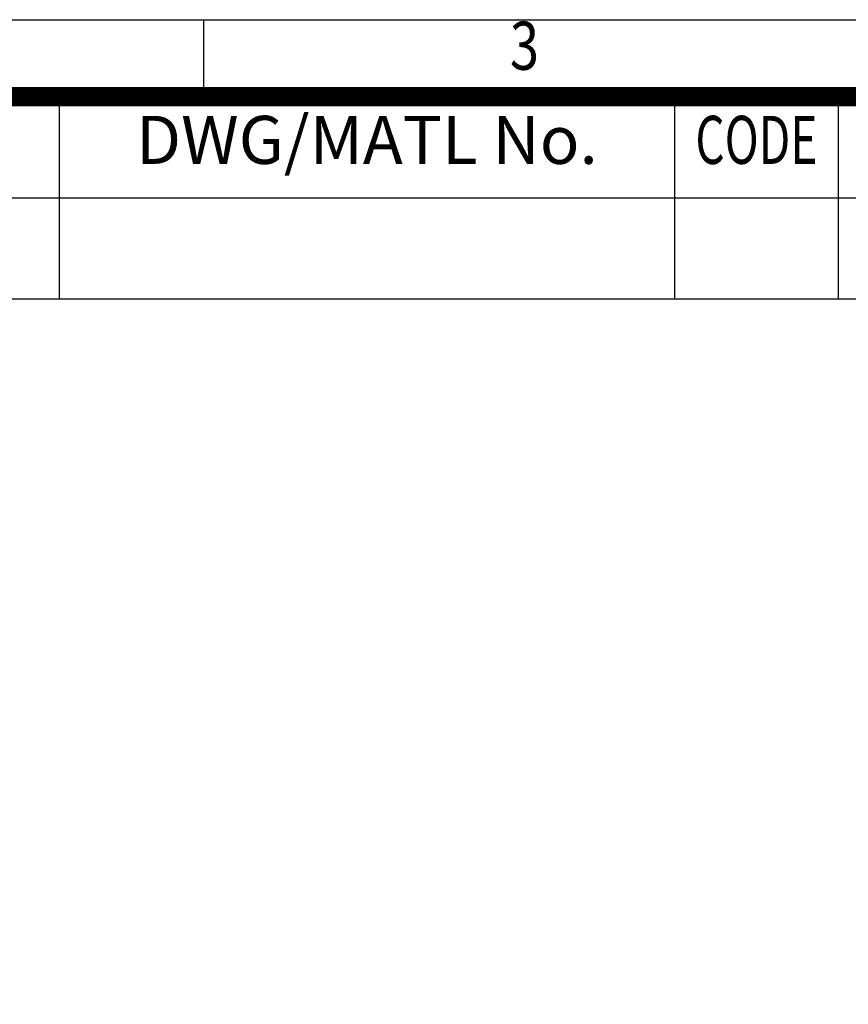
# Model space of a CAD drawing. Units: millimetres. Extents: x 1086 to 3450, y -705 to 2788.
# Drawn here: x 1915 to 2488, y 2108 to 2788 of the extents above; entities that cross this region are included whole.
import ezdxf
from ezdxf.enums import TextEntityAlignment as Align

# ---------------------------------------------------------------- set-up
doc = ezdxf.new("R2010")
doc.units = ezdxf.units.MM
doc.layers.get('0').update_dxf_attribs({"linetype": 'CONTINUOUS', "lineweight": 30})
doc.styles.add('ROMANS', font='romans.shx', dxfattribs={"width": 0.7, "height": 3.5, "bigfont": 'whgtxt.shx'})
doc.styles.get("Standard").update_dxf_attribs({"font": 'romans.shx', "width": 0.8, "bigfont": 'whgtxt.shx'})

# ---------------------------------------------------------------- blocks, each defined once
blk = doc.blocks.new('HS_A4양식_S(297X210MM)')
at = {"color": 0}
blk.add_line((18, 277), (196, 277), dxfattribs=at)
blk.add_line((18, 277), (196, 277), dxfattribs=at)
for p, q in [((90, 277), (90, 273.036)), ((196, 273), (18, 273))]:
    blk.add_line(p, q)
at = {"color": 3, "const_width": 1}
blk.add_lwpolyline([(22, 17.928), (192, 17.928), (192, 273), (21.5, 273)], dxfattribs=at)
at = {"style": 'ROMANS', "width": 0.8}
blk.add_text('3', height=2.5, dxfattribs=at).set_placement((106.693, 275.323), align=Align.MIDDLE)
blk = doc.blocks.new('*S143')
at = {"color": 7, "linetype": 'Continuous'}
for p, q in [((1482.2, 2307.45), (2987.55, 2307.45)), ((1482.2, 2214.3), (2987.55, 2214.3))]:
    blk.add_line(p, q, dxfattribs=at)
at = {"color": 1, "linetype": 'Continuous'}
for p, q in [((2017.92, 2307.45), (2017.92, 2260.87)), ((2301.28, 2307.45), (2301.28, 2260.87)), ((2376.55, 2307.45), (2376.55, 2260.87)), ((1482.2, 2260.87), (2987.55, 2260.87)), ((2017.92, 2260.87), (2017.92, 2214.3)), ((2301.28, 2260.87), (2301.28, 2214.3)), ((2376.55, 2260.87), (2376.55, 2214.3))]:
    blk.add_line(p, q, dxfattribs=at)
at = {"color": 7, "char_height": 22.1375, "attachment_point": 2}
for s, insert in [('DWG/MATL No.', (2159.6, 2298.59)), ('\\W0.700000;CODE', (2338.92, 2298.59))]:
    blk.add_mtext(s, dxfattribs=dict(at, insert=insert))

msp = doc.modelspace()

# ---------------------------------------------------------------- block references
at = {"lineweight": 0, "xscale": 13.2825, "yscale": 13.2825, "zscale": 13.2825}
msp.add_blockref('HS_A4양식_S(297X210MM)', (846.7989, -891.3746), dxfattribs=at)
at = {"xscale": 1.5, "yscale": 1.5, "zscale": 1.5}
msp.add_blockref('*S143', (-1084.2804, -726.4196), dxfattribs=at)

doc.saveas('drawing.dxf')
